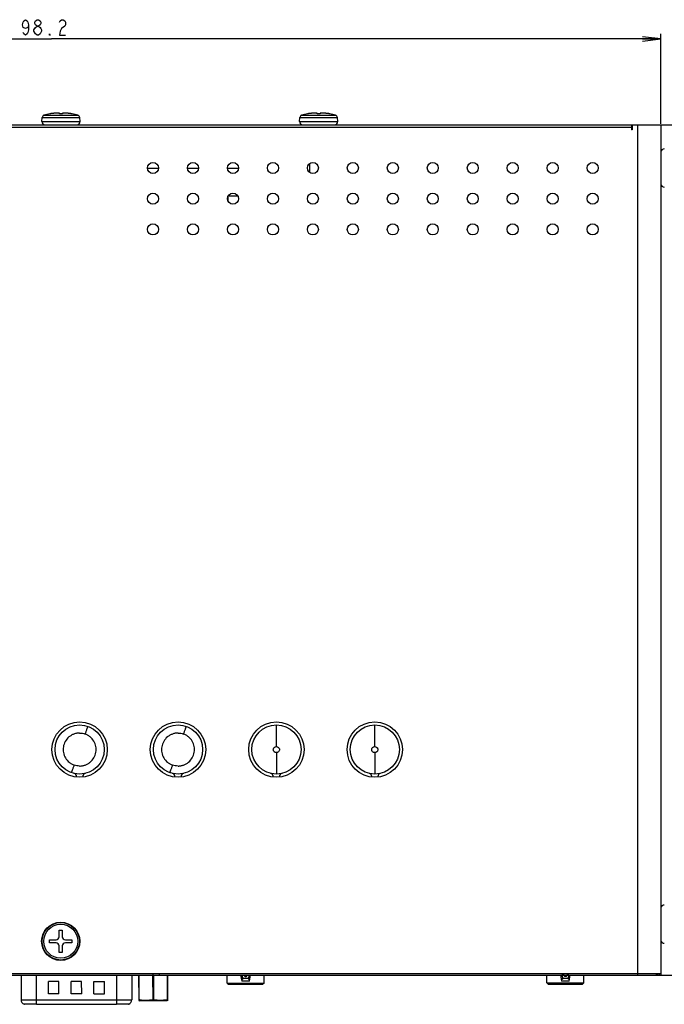
# Model space of a CAD drawing. Units: millimetres. Extents: x 0 to 559, y 0 to 432.
# Drawn here: x 266 to 371, y 122 to 282 of the extents above; entities that cross this region are included whole.
import ezdxf

# ---------------------------------------------------------------- set-up
doc = ezdxf.new("R2010")
doc.units = ezdxf.units.MM
doc.header["$LTSCALE"] = 30.734
doc.layers.get('0').update_dxf_attribs({"linetype": 'CONTINUOUS'})
for name, color, linetype in [('3_ALL_AXES', 7, 'CONTINUOUS'), ('7_ALL_FEATURES', 7, 'CONTINUOUS'), ('DEF_DRAFT_DIM', 7, 'CONTINUOUS')]:
    doc.layers.add(name, color=color, linetype=linetype)
doc.styles.get("Standard").update_dxf_attribs({"font": 'txt', "width": 0.8})
doc.dimstyles.new('DIMSTYLE_1', dxfattribs={"dimtxt": 2.5, "dimasz": 3, "dimexe": 0.8, "dimexo": 0.2, "dimtad": 1, "dimdsep": 46, "dimtxsty": 'Standard', "dimblk": 'OPEN', "dimblk1": 'OPEN', "dimblk2": 'OPEN', "dimcen": 0.09, "dimazin": 2, "dimtp": 0.5, "dimtm": 0.5, "dimtfac": 1, "dimtofl": 0, "dimtmove": 0, "dimatfit": 3, "dimldrblk": 'OPEN', "dimfxl": 1, "dimtolj": 1, "dimarcsym": 0})

# ---------------------------------------------------------------- blocks, each defined once
blk = doc.blocks.new('_OPEN')
at = {"color": 0, "linetype": 'ByBlock'}
for p, q in [((0, 0), (-1, 0.117)), ((-1, -0.117), (0, 0)), ((-1, 0), (0, 0))]:
    blk.add_line(p, q, dxfattribs=at)
blk = doc.blocks.new('*D1')
at = {"layer": 'DEF_DRAFT_DIM', "color": 2, "linetype": 'Continuous', "transparency": 16777216}
for p, q in [((172.21, 265.2), (172.21, 279.79)), ((172.21, 278.99), (271.31, 278.99)), ((370.41, 278.99), (271.31, 278.99)), ((370.41, 265.2), (370.41, 279.79))]:
    blk.add_line(p, q, dxfattribs=at)
at = {"layer": 'DEF_DRAFT_DIM', "color": 2, "linetype": 'Continuous', "transparency": 16777216, "xscale": 3, "yscale": 3, "zscale": 3, "rotation": 180}
blk.add_blockref('_OPEN', (172.21, 278.99), dxfattribs=at)
at = {"layer": 'DEF_DRAFT_DIM', "color": 2, "linetype": 'Continuous', "transparency": 16777216, "xscale": 3, "yscale": 3, "zscale": 3}
blk.add_blockref('_OPEN', (370.41, 278.99), dxfattribs=at)
blk = doc.blocks.new('*D2')
at = {"layer": 'DEF_DRAFT_DIM', "color": 2, "linetype": 'Continuous', "transparency": 16777216}
for p, q in [((365.81, 265), (395.04, 265)), ((394.24, 265), (394.24, 195.85)), ((394.24, 126.7), (394.24, 195.85)), ((369.81, 126.7), (395.04, 126.7))]:
    blk.add_line(p, q, dxfattribs=at)
at = {"layer": 'DEF_DRAFT_DIM', "color": 2, "linetype": 'Continuous', "transparency": 16777216, "xscale": 3, "yscale": 3, "zscale": 3}
for p, rotation in [((394.24, 265), 90), ((394.24, 126.7), 270)]:
    blk.add_blockref('_OPEN', p, dxfattribs=dict(at, rotation=rotation))

msp = doc.modelspace()

# ---------------------------------------------------------------- linework, layer by layer
at = {"color": 7, "linetype": 'Continuous'}
for p, q in [((269.744, 265.542), (269.804, 266.224)), ((269.804, 266.224), (275.889, 266.224)), ((270.082, 266.571), (275.611, 266.571)), ((271.047, 266.802), (271.047, 266.805)), ((272.597, 266.802), (272.597, 266.911)), ((273.097, 266.911), (273.097, 266.802)), ((274.647, 266.805), (274.647, 266.802)), ((275.949, 265.542), (275.889, 266.224)), ((311.644, 265.542), (311.704, 266.224)), ((311.704, 266.224), (317.789, 266.224)), ((311.982, 266.571), (317.511, 266.571)), ((312.947, 266.802), (312.947, 266.805)), ((314.497, 266.802), (314.497, 266.911)), ((314.997, 266.911), (314.997, 266.802)), ((316.547, 266.805), (316.547, 266.802)), ((317.849, 265.542), (317.789, 266.224)), ((269.744, 265.542), (275.949, 265.542)), ((311.644, 265.542), (317.849, 265.542)), ((313.247, 258.694), (313.247, 257.304)), ((299.953, 253.269), (299.953, 252.727)), ((301.601, 253.412), (300.012, 253.411)), ((307.877, 163.89), (307.877, 167.39)), ((323.877, 163.89), (323.877, 167.39)), ((307.877, 162.89), (307.877, 159.39)), ((323.877, 162.89), (323.877, 159.39)), ((275.377, 159.002), (275.377, 158.932)), ((276.377, 158.932), (276.377, 159.002)), ((291.377, 159.002), (291.377, 158.932)), ((292.377, 158.932), (292.377, 159.002)), ((307.377, 159.002), (307.377, 158.932)), ((308.377, 158.932), (308.377, 159.002)), ((323.377, 159.002), (323.377, 158.932)), ((324.377, 158.932), (324.377, 159.002)), ((272.557, 133.999), (273.057, 133.999)), ((272.557, 132.949), (272.557, 133.999)), ((273.057, 133.999), (273.057, 132.949)), ((271.007, 132.449), (272.057, 132.449)), ((271.007, 131.949), (271.007, 132.449)), ((272.057, 131.949), (271.007, 131.949)), ((272.557, 130.399), (272.557, 131.449)), ((273.057, 131.449), (273.057, 130.399)), ((273.557, 132.449), (274.607, 132.449)), ((274.607, 131.949), (273.557, 131.949)), ((274.607, 132.449), (274.607, 131.949)), ((273.057, 130.399), (272.557, 130.399)), ((266.36, 126.699), (266.362, 122.696)), ((268.862, 121.978), (268.86, 126.699)), ((281.86, 126.699), (281.862, 121.983)), ((284.36, 126.699), (284.362, 122.704)), ((285.48, 126.699), (285.482, 122.571)), ((285.582, 122.694), (285.58, 126.699)), ((287.755, 126.699), (287.757, 122.695)), ((287.957, 122.696), (287.955, 126.699)), ((290.13, 126.699), (290.132, 122.697)), ((290.232, 122.573), (290.23, 126.699)), ((272.511, 125.649), (270.811, 125.648)), ((270.812, 123.648), (270.811, 125.648)), ((272.512, 123.649), (272.511, 125.649)), ((276.211, 125.65), (274.511, 125.649)), ((274.512, 123.649), (274.511, 125.649)), ((276.212, 123.65), (276.211, 125.65)), ((278.211, 125.651), (279.911, 125.652)), ((278.212, 123.651), (278.211, 125.651)), ((279.912, 123.652), (279.911, 125.652)), ((272.512, 123.649), (270.812, 123.648)), ((276.212, 123.65), (274.512, 123.649)), ((278.212, 123.651), (279.912, 123.652)), ((266.362, 122.696), (284.362, 122.704)), ((266.862, 121.955), (266.863, 121.954)), ((266.863, 121.954), (266.893, 121.951)), ((268.862, 121.978), (281.862, 121.983)), ((283.832, 121.959), (283.862, 121.962)), ((283.862, 121.962), (283.862, 121.962)), ((285.482, 122.57), (285.646, 122.504)), ((290.069, 122.506), (285.646, 122.504)), ((290.232, 122.572), (290.069, 122.506))]:
    msp.add_line(p, q, dxfattribs=at)
for centre, radius in [((275.877, 163.39), 4), ((291.877, 163.39), 4), ((307.877, 163.39), 4), ((323.877, 163.39), 4), ((272.807, 132.199), 3.104), ((272.807, 132.199), 3.102), ((272.807, 132.199), 3.043), ((272.807, 132.199), 2.764)]:
    msp.add_circle(centre, radius, dxfattribs=at)
for centre, radius, start, end in [((270.202, 266.19), 0.4, 107.45224, 175), ((272.332, 259.416), 7.5, 99.86598, 107.45224), ((272.344, 259.372), 7.543, 98.75815, 99.90664), ((272.346, 259.364), 7.551, 98.44091, 98.75827), ((272.347, 259.356), 7.559, 97.59878, 98.44079), ((272.348, 259.346), 7.569, 97.34084, 97.59889), ((272.35, 259.332), 7.583, 96.30019, 97.34056), ((272.352, 259.316), 7.599, 96.08586, 96.30044), ((272.354, 259.298), 7.617, 95.26132, 96.0856), ((272.356, 259.273), 7.642, 94.91742, 95.26151), ((272.358, 259.245), 7.67, 94.2197, 94.91714), ((272.361, 259.209), 7.707, 93.87791, 94.21993), ((272.364, 259.161), 7.755, 93.18533, 93.87743), ((272.367, 259.104), 7.812, 92.90853, 93.18581), ((272.373, 258.999), 7.917, 91.9965, 92.90682), ((272.347, 259.713), 7.203, 91.24896, 91.98991), ((272.847, 256.495), 10.311, 88.61065, 91.38935), ((273.347, 259.713), 7.203, 88.01007, 88.75106), ((273.321, 258.998), 7.918, 87.09322, 88.00344), ((273.326, 259.108), 7.808, 86.81416, 87.09157), ((273.329, 259.16), 7.756, 86.12262, 86.8146), ((273.333, 259.212), 7.704, 85.78001, 86.12217), ((273.335, 259.244), 7.672, 85.0829, 85.78024), ((273.338, 259.275), 7.64, 84.73846, 85.08264), ((273.34, 259.298), 7.618, 83.91442, 84.73866), ((273.342, 259.317), 7.598, 83.69955, 83.91416), ((273.343, 259.332), 7.583, 82.65946, 83.6998), ((273.345, 259.347), 7.568, 82.40111, 82.65918), ((273.346, 259.355), 7.56, 81.55922, 82.40121), ((273.348, 259.365), 7.55, 81.24171, 81.5591), ((273.349, 259.372), 7.543, 80.09337, 81.24184), ((273.362, 259.416), 7.5, 72.54776, 80.13402), ((275.491, 266.19), 0.4, 5, 72.54776), ((312.102, 266.19), 0.4, 107.45224, 175), ((314.232, 259.416), 7.5, 99.86598, 107.45224), ((314.244, 259.372), 7.543, 98.75815, 99.90664), ((314.246, 259.364), 7.551, 98.44091, 98.75827), ((314.247, 259.356), 7.559, 97.59878, 98.44079), ((314.248, 259.346), 7.569, 97.34084, 97.59889), ((314.25, 259.332), 7.583, 96.30019, 97.34056), ((314.252, 259.316), 7.599, 96.08586, 96.30044), ((314.254, 259.298), 7.617, 95.26132, 96.0856), ((314.256, 259.273), 7.642, 94.91742, 95.26151), ((314.258, 259.245), 7.67, 94.2197, 94.91714), ((314.261, 259.209), 7.707, 93.87791, 94.21993), ((314.264, 259.161), 7.755, 93.18533, 93.87743), ((314.267, 259.104), 7.812, 92.90853, 93.18581), ((314.273, 258.999), 7.917, 91.9965, 92.90682), ((314.247, 259.713), 7.203, 91.24896, 91.98991), ((314.747, 256.495), 10.311, 88.61065, 91.38935), ((315.247, 259.713), 7.203, 88.01007, 88.75106), ((315.221, 258.998), 7.918, 87.09322, 88.00344), ((315.226, 259.108), 7.808, 86.81416, 87.09157), ((315.229, 259.16), 7.756, 86.12262, 86.8146), ((315.233, 259.212), 7.704, 85.78001, 86.12217), ((315.235, 259.244), 7.672, 85.0829, 85.78024), ((315.238, 259.275), 7.64, 84.73846, 85.08264), ((315.24, 259.298), 7.618, 83.91442, 84.73866), ((315.242, 259.317), 7.598, 83.69955, 83.91416), ((315.243, 259.332), 7.583, 82.65946, 83.6998), ((315.245, 259.347), 7.568, 82.40111, 82.65918), ((315.246, 259.355), 7.56, 81.55922, 82.40121), ((315.248, 259.365), 7.55, 81.24171, 81.5591), ((315.249, 259.372), 7.543, 80.09337, 81.24184), ((315.262, 259.416), 7.5, 72.54776, 80.13402), ((317.391, 266.19), 0.4, 5, 72.54776), ((270.242, 265.499), 0.5, 175, 270), ((275.451, 265.499), 0.5, 270, 5), ((312.142, 265.499), 0.5, 175, 270), ((317.351, 265.499), 0.5, 270, 5), ((370.907, 260.603), 0.5, 85, 180), ((370.907, 255.394), 0.5, 180, 275), ((274.877, 159.002), 0.5, 0, 77.16041), ((276.877, 159.002), 0.5, 102.83959, 180), ((290.877, 159.002), 0.5, 0, 77.16041), ((292.877, 159.002), 0.5, 102.83959, 180), ((306.877, 159.002), 0.5, 0, 77.16041), ((308.877, 159.002), 0.5, 102.83959, 180), ((322.877, 159.002), 0.5, 0, 77.16041), ((324.877, 159.002), 0.5, 102.83959, 180), ((370.907, 137.603), 0.5, 85, 180), ((272.057, 132.949), 0.5, 270, 360), ((273.557, 132.949), 0.5, 180, 270), ((272.057, 131.449), 0.5, 0, 90), ((273.557, 131.449), 0.5, 90, 180), ((370.907, 132.394), 0.5, 180, 275), ((267.162, 122.696), 0.8, 180.02591, 248.04988), ((266.915, 121.52), 0.439, 93.98998, 95.10392), ((283.562, 122.704), 0.8, 292.00194, 0.02591), ((286.99, 129.23), 6.686, 257.83889, 258.6223), ((288.718, 129.231), 6.686, 281.42952, 282.21293)]:
    msp.add_arc(centre, radius, start, end, dxfattribs=at)
for points, knots in [([(272.597, 266.911), (272.597, 266.912), (272.593, 266.913), (272.588, 266.914), (272.579, 266.915), (272.559, 266.916), (272.526, 266.916), (272.478, 266.916), (272.418, 266.916), (272.321, 266.916), (272.243, 266.915), (272.19, 266.914)], [0, 0, 0, 0, 0.0056914, 0.0196793, 0.0425328, 0.0742025, 0.1630363, 0.2836111, 0.4323581, 0.604871, 1, 1, 1, 1]), ([(273.504, 266.914), (273.45, 266.915), (273.373, 266.916), (273.276, 266.916), (273.215, 266.916), (273.167, 266.916), (273.134, 266.916), (273.115, 266.915), (273.105, 266.914), (273.1, 266.913), (273.097, 266.912), (273.097, 266.911)], [0, 0, 0, 0, 0.3951157, 0.5676222, 0.7163698, 0.8369506, 0.9257902, 0.9574631, 0.9803179, 0.9943078, 1, 1, 1, 1]), ([(314.497, 266.911), (314.497, 266.912), (314.493, 266.913), (314.488, 266.914), (314.479, 266.915), (314.459, 266.916), (314.426, 266.916), (314.378, 266.916), (314.318, 266.916), (314.221, 266.916), (314.143, 266.915), (314.09, 266.914)], [0, 0, 0, 0, 0.0056914, 0.0196793, 0.0425328, 0.0742025, 0.1630363, 0.2836111, 0.4323581, 0.604871, 1, 1, 1, 1]), ([(315.404, 266.914), (315.35, 266.915), (315.273, 266.916), (315.176, 266.916), (315.115, 266.916), (315.067, 266.916), (315.034, 266.916), (315.015, 266.915), (315.005, 266.914), (315, 266.913), (314.997, 266.912), (314.997, 266.911)], [0, 0, 0, 0, 0.3951157, 0.5676222, 0.7163698, 0.8369506, 0.9257902, 0.9574631, 0.9803179, 0.9943078, 1, 1, 1, 1]), ([(277.205, 167.163), (277.205, 167.163), (277.203, 167.161), (277.202, 167.158), (277.199, 167.151), (277.192, 167.136), (277.182, 167.109), (277.166, 167.068), (277.145, 167.012), (277.119, 166.943), (277.09, 166.862), (277.043, 166.733), (276.98, 166.556), (276.903, 166.338), (276.828, 166.124), (276.78, 165.985), (276.757, 165.92)], [0, 0, 0, 0, 0.0011191, 0.0042633, 0.0096344, 0.0173837, 0.0404996, 0.0743064, 0.1192314, 0.1750344, 0.2411171, 0.3161183, 0.4857966, 0.6669928, 0.8422668, 1, 1, 1, 1]), ([(293.205, 167.163), (293.205, 167.163), (293.203, 167.161), (293.202, 167.158), (293.199, 167.151), (293.192, 167.136), (293.182, 167.109), (293.166, 167.068), (293.145, 167.012), (293.119, 166.943), (293.09, 166.862), (293.043, 166.733), (292.98, 166.556), (292.903, 166.338), (292.828, 166.124), (292.78, 165.985), (292.757, 165.92)], [0, 0, 0, 0, 0.0011191, 0.0042633, 0.0096344, 0.0173837, 0.0404996, 0.0743064, 0.1192314, 0.1750344, 0.2411171, 0.3161183, 0.4857966, 0.6669928, 0.8422668, 1, 1, 1, 1]), ([(275.879, 166.075), (275.801, 166.072), (275.644, 166.065), (275.411, 166.036), (275.182, 165.982), (274.883, 165.885), (274.527, 165.718), (274.014, 165.357), (273.501, 164.746), (273.232, 163.995), (273.181, 163.369), (273.242, 162.743), (273.523, 161.996), (274.045, 161.393), (274.565, 161.04), (274.853, 160.913), (275, 160.859)], [0, 0, 0, 0, 0.0313188, 0.0626053, 0.0939229, 0.1252455, 0.1877982, 0.2503779, 0.375106, 0.4999026, 0.5625514, 0.6252028, 0.7500103, 0.8747935, 0.937406, 1, 1, 1, 1]), ([(275.877, 160.705), (275.955, 160.708), (276.111, 160.715), (276.345, 160.744), (276.573, 160.799), (276.871, 160.895), (277.227, 161.062), (277.74, 161.423), (278.252, 162.034), (278.522, 162.784), (278.572, 163.41), (278.512, 164.035), (278.231, 164.782), (277.71, 165.385), (277.191, 165.738), (276.904, 165.866), (276.757, 165.92)], [0, 0, 0, 0, 0.0313191, 0.0626055, 0.093923, 0.1252458, 0.1877993, 0.2503796, 0.3751162, 0.4999074, 0.5625563, 0.6252062, 0.7500124, 0.8747941, 0.9374072, 1, 1, 1, 1]), ([(291.879, 166.075), (291.801, 166.072), (291.644, 166.065), (291.411, 166.036), (291.182, 165.982), (290.883, 165.885), (290.527, 165.718), (290.014, 165.357), (289.501, 164.746), (289.232, 163.995), (289.181, 163.369), (289.242, 162.743), (289.523, 161.996), (290.045, 161.393), (290.565, 161.04), (290.853, 160.913), (291, 160.859)], [0, 0, 0, 0, 0.0313188, 0.0626053, 0.0939229, 0.1252455, 0.1877982, 0.2503779, 0.375106, 0.4999026, 0.5625514, 0.6252028, 0.7500103, 0.8747935, 0.937406, 1, 1, 1, 1]), ([(291.877, 160.705), (291.955, 160.708), (292.111, 160.715), (292.345, 160.744), (292.573, 160.799), (292.871, 160.895), (293.227, 161.062), (293.74, 161.423), (294.252, 162.034), (294.522, 162.784), (294.572, 163.41), (294.512, 164.035), (294.231, 164.782), (293.71, 165.385), (293.191, 165.738), (292.904, 165.866), (292.757, 165.92)], [0, 0, 0, 0, 0.0313191, 0.0626055, 0.093923, 0.1252458, 0.1877993, 0.2503796, 0.3751162, 0.4999074, 0.5625563, 0.6252062, 0.7500124, 0.8747941, 0.9374072, 1, 1, 1, 1]), ([(307.877, 162.89), (307.749, 162.89), (307.544, 162.974), (307.404, 163.197), (307.363, 163.39), (307.404, 163.583), (307.544, 163.806), (307.749, 163.89), (307.877, 163.89)], [0, 0, 0, 0, 0.2477359, 0.3783202, 0.5, 0.6216798, 0.7522641, 1, 1, 1, 1]), ([(307.877, 163.89), (308.004, 163.89), (308.209, 163.806), (308.349, 163.583), (308.39, 163.39), (308.349, 163.197), (308.209, 162.974), (308.004, 162.89), (307.877, 162.89)], [0, 0, 0, 0, 0.2477359, 0.3783202, 0.5, 0.6216798, 0.7522641, 1, 1, 1, 1]), ([(323.877, 162.89), (323.749, 162.89), (323.544, 162.974), (323.404, 163.197), (323.363, 163.39), (323.404, 163.583), (323.544, 163.806), (323.749, 163.89), (323.877, 163.89)], [0, 0, 0, 0, 0.2477359, 0.3783202, 0.5, 0.6216798, 0.7522641, 1, 1, 1, 1]), ([(323.877, 163.89), (324.004, 163.89), (324.209, 163.806), (324.349, 163.583), (324.39, 163.39), (324.349, 163.197), (324.209, 162.974), (324.004, 162.89), (323.877, 162.89)], [0, 0, 0, 0, 0.2477359, 0.3783202, 0.5, 0.6216798, 0.7522641, 1, 1, 1, 1]), ([(274.553, 159.615), (274.553, 159.615), (274.555, 159.617), (274.556, 159.62), (274.559, 159.627), (274.566, 159.642), (274.576, 159.669), (274.592, 159.71), (274.613, 159.766), (274.638, 159.835), (274.668, 159.916), (274.714, 160.045), (274.777, 160.222), (274.854, 160.441), (274.929, 160.654), (274.977, 160.793), (275, 160.859)], [0, 0, 0, 0, 0.0011216, 0.0042674, 0.0096398, 0.0173904, 0.0405086, 0.0743172, 0.1192435, 0.1750472, 0.2411299, 0.3161304, 0.4858059, 0.6669983, 0.842269, 1, 1, 1, 1]), ([(290.553, 159.615), (290.553, 159.615), (290.555, 159.617), (290.556, 159.62), (290.559, 159.627), (290.566, 159.642), (290.576, 159.669), (290.592, 159.71), (290.613, 159.766), (290.638, 159.835), (290.668, 159.916), (290.714, 160.045), (290.777, 160.222), (290.854, 160.441), (290.929, 160.654), (290.977, 160.793), (291, 160.859)], [0, 0, 0, 0, 0.0011216, 0.0042674, 0.0096398, 0.0173904, 0.0405086, 0.0743172, 0.1192435, 0.1750472, 0.2411299, 0.3161304, 0.4858059, 0.6669983, 0.842269, 1, 1, 1, 1]), ([(266.876, 121.957), (266.873, 121.957), (266.869, 121.956), (266.863, 121.956), (266.863, 121.955)], [0, 0, 0, 0, 0.7367153, 1, 1, 1, 1]), ([(267.33, 121.969), (267.233, 121.967), (267.084, 121.964), (266.936, 121.961), (266.884, 121.958)], [0, 0, 0, 0, 0.6535768, 1, 1, 1, 1]), ([(268.862, 121.978), (268.718, 121.978), (268.208, 121.976), (267.697, 121.974), (267.33, 121.969)], [0, 0, 0, 0, 0.2818166, 1, 1, 1, 1]), ([(283.394, 121.976), (283.29, 121.977), (282.779, 121.982), (282.268, 121.984), (281.862, 121.983)], [0, 0, 0, 0, 0.205227, 1, 1, 1, 1]), ([(283.794, 121.968), (283.772, 121.969), (283.638, 121.973), (283.505, 121.974), (283.394, 121.976)], [0, 0, 0, 0, 0.1699479, 1, 1, 1, 1]), ([(283.862, 121.962), (283.862, 121.964), (283.853, 121.963), (283.843, 121.966), (283.82, 121.966), (283.804, 121.967), (283.794, 121.968)], [0, 0, 0, 0, 0.0664174, 0.2544593, 0.5655996, 1, 1, 1, 1]), ([(285.482, 122.694), (285.482, 122.704), (285.534, 122.706), (285.558, 122.7), (285.582, 122.694)], [0, 0, 0, 0, 0.2790039, 1, 1, 1, 1]), ([(287.757, 122.695), (287.415, 122.621), (286.716, 122.527), (286.014, 122.607), (285.671, 122.676)], [0, 0, 0, 0, 0.5001296, 1, 1, 1, 1]), ([(287.857, 122.705), (287.831, 122.705), (287.798, 122.703), (287.765, 122.697), (287.757, 122.695)], [0, 0, 0, 0, 0.7647216, 1, 1, 1, 1]), ([(287.957, 122.696), (287.949, 122.697), (287.916, 122.703), (287.883, 122.705), (287.857, 122.705)], [0, 0, 0, 0, 0.2352784, 1, 1, 1, 1]), ([(290.043, 122.678), (289.7, 122.609), (288.998, 122.529), (288.299, 122.622), (287.957, 122.696)], [0, 0, 0, 0, 0.4998704, 1, 1, 1, 1]), ([(290.132, 122.697), (290.141, 122.699), (290.17, 122.704), (290.2, 122.709), (290.22, 122.705)], [0, 0, 0, 0, 0.3252421, 1, 1, 1, 1]), ([(290.22, 122.705), (290.222, 122.705), (290.227, 122.704), (290.232, 122.7), (290.232, 122.697)], [0, 0, 0, 0, 0.3513599, 1, 1, 1, 1])]:
    msp.add_open_spline(points, degree=3, knots=knots, dxfattribs=at)
for points in [[(275.879, 166.074), (276.176, 166.073), (276.477, 166.019), (276.757, 165.92)], [(291.879, 166.074), (292.176, 166.073), (292.477, 166.019), (292.757, 165.92)], [(275.877, 160.706), (275.58, 160.706), (275.279, 160.76), (275, 160.859)], [(291.877, 160.706), (291.58, 160.706), (291.279, 160.76), (291, 160.859)]]:
    msp.add_open_spline(points, degree=3, dxfattribs=at)
at = {"layer": '3_ALL_AXES', "color": 7, "linetype": 'Continuous'}
for centre, radius in [((287.807, 257.999), 0.9), ((294.307, 257.999), 0.9), ((300.807, 257.999), 0.9), ((307.307, 257.999), 0.9), ((313.807, 257.999), 0.9), ((320.307, 257.999), 0.9), ((326.807, 257.999), 0.9), ((333.307, 257.999), 0.9), ((339.807, 257.999), 0.9), ((346.307, 257.999), 0.9), ((352.807, 257.999), 0.9), ((359.307, 257.999), 0.9), ((287.807, 252.999), 0.9), ((294.307, 252.999), 0.9), ((300.807, 252.999), 0.9), ((307.307, 252.999), 0.9), ((313.807, 252.999), 0.9), ((320.307, 252.999), 0.9), ((326.807, 252.999), 0.9), ((333.307, 252.999), 0.9), ((339.807, 252.999), 0.9), ((346.307, 252.999), 0.9), ((352.807, 252.999), 0.9), ((359.307, 252.999), 0.9), ((287.807, 247.999), 0.9), ((294.307, 247.999), 0.9), ((300.807, 247.999), 0.9), ((307.307, 247.999), 0.9), ((313.807, 247.999), 0.9), ((320.307, 247.999), 0.9), ((326.807, 247.999), 0.9), ((333.307, 247.999), 0.9), ((339.807, 247.999), 0.9), ((346.307, 247.999), 0.9), ((352.807, 247.999), 0.9), ((359.307, 247.999), 0.9), ((275.877, 163.389), 4.5), ((291.877, 163.389), 4.5), ((307.877, 163.389), 4.5), ((323.877, 163.389), 4.5)]:
    msp.add_circle(centre, radius, dxfattribs=at)
at = {"layer": '7_ALL_FEATURES', "color": 7, "linetype": 'Continuous'}
for p, q in [((172.207, 264.999), (370.407, 264.999)), ((365.607, 264.599), (177.007, 264.599)), ((365.607, 264.999), (365.607, 264.199)), ((365.707, 264.999), (365.707, 264.199)), ((366.607, 264.999), (366.607, 126.699)), ((370.407, 264.999), (370.407, 126.699)), ((365.707, 264.199), (365.607, 264.199)), ((286.912, 257.955), (288.701, 257.956)), ((293.412, 257.958), (295.201, 257.959)), ((299.912, 257.961), (301.702, 257.962)), ((370.407, 126.899), (172.207, 126.899)), ((172.207, 126.699), (370.407, 126.699)), ((287.807, 126.899), (287.807, 126.699)), ((288.807, 126.899), (288.807, 126.699)), ((299.861, 125.411), (299.86, 126.699)), ((302.051, 126.699), (302.243, 125.712)), ((302.68, 126.644), (302.323, 126.644)), ((302.354, 126.542), (302.323, 126.644)), ((302.323, 126.644), (302.323, 126.497)), ((302.354, 126.395), (302.354, 126.542)), ((302.68, 126.602), (302.68, 126.699)), ((302.68, 126.602), (302.682, 126.585)), ((302.799, 126.699), (302.799, 126.528)), ((302.962, 126.571), (302.799, 126.571)), ((302.962, 126.529), (302.962, 126.699)), ((303.078, 126.586), (303.08, 126.602)), ((303.08, 126.699), (303.08, 126.602)), ((303.438, 126.644), (303.08, 126.644)), ((303.438, 126.644), (303.406, 126.542)), ((303.406, 126.542), (303.406, 126.396)), ((303.438, 126.498), (303.438, 126.644)), ((303.478, 125.713), (303.669, 126.699)), ((305.861, 125.414), (305.86, 126.699)), ((351.861, 125.434), (351.86, 126.699)), ((354.056, 126.699), (354.243, 125.735)), ((354.68, 126.667), (354.323, 126.667)), ((354.354, 126.565), (354.323, 126.667)), ((354.323, 126.667), (354.323, 126.521)), ((354.354, 126.419), (354.354, 126.565)), ((354.68, 126.625), (354.68, 126.699)), ((354.68, 126.625), (354.682, 126.609)), ((354.799, 126.699), (354.799, 126.552)), ((354.962, 126.594), (354.799, 126.594)), ((354.83, 126.53), (354.93, 126.53)), ((354.83, 126.53), (354.83, 126.523)), ((354.93, 126.523), (354.93, 126.53)), ((354.962, 126.552), (354.962, 126.699)), ((355.078, 126.609), (355.08, 126.625)), ((355.08, 126.699), (355.08, 126.625)), ((355.438, 126.668), (355.08, 126.667)), ((355.438, 126.668), (355.406, 126.566)), ((355.406, 126.566), (355.406, 126.419)), ((355.438, 126.521), (355.438, 126.668)), ((355.478, 125.736), (355.665, 126.699)), ((357.861, 125.437), (357.86, 126.699)), ((369.607, 126.899), (369.607, 126.699)), ((369.907, 126.699), (369.907, 126.899)), ((370.107, 126.899), (370.107, 126.699)), ((299.861, 125.411), (305.861, 125.414)), ((299.861, 125.411), (300.061, 125.211)), ((300.061, 125.211), (305.661, 125.214)), ((302.165, 126.112), (302.38, 126.112)), ((302.185, 126.012), (302.38, 126.012)), ((303.478, 125.713), (302.243, 125.712)), ((302.323, 126.497), (302.354, 126.395)), ((302.38, 126.372), (302.38, 126.012)), ((302.38, 126.201), (303.38, 126.202)), ((302.83, 126.507), (302.93, 126.507)), ((302.83, 126.507), (302.83, 126.499)), ((302.93, 126.499), (302.83, 126.499)), ((302.93, 126.499), (302.93, 126.507)), ((303.38, 126.012), (303.38, 126.373)), ((303.38, 126.112), (303.555, 126.113)), ((303.38, 126.012), (303.536, 126.013)), ((303.406, 126.396), (303.438, 126.498)), ((305.861, 125.414), (305.661, 125.214)), ((351.861, 125.434), (357.861, 125.437)), ((351.861, 125.434), (352.061, 125.234)), ((352.061, 125.234), (357.661, 125.237)), ((354.165, 126.135), (354.38, 126.136)), ((354.185, 126.035), (354.38, 126.036)), ((355.478, 125.736), (354.243, 125.735)), ((354.323, 126.521), (354.354, 126.419)), ((354.38, 126.396), (354.38, 126.036)), ((354.38, 126.225), (355.38, 126.225)), ((354.93, 126.523), (354.83, 126.523)), ((355.38, 126.036), (355.38, 126.396)), ((355.38, 126.136), (355.555, 126.136)), ((355.38, 126.036), (355.536, 126.036)), ((355.406, 126.419), (355.438, 126.521)), ((357.861, 125.437), (357.661, 125.237))]:
    msp.add_line(p, q, dxfattribs=at)
for centre, radius, start, end in [((301.788, 126.219), 0.593, 14.46684, 17.2711), ((301.799, 126.222), 0.582, 11.62729, 14.46615), ((301.822, 126.372), 0.558, 0.02665, 2.5373), ((303.939, 126.373), 0.558, 177.51452, 180.02517), ((303.962, 126.223), 0.582, 165.58567, 168.42453), ((303.973, 126.22), 0.593, 162.78072, 165.58497), ((353.788, 126.243), 0.593, 14.46684, 17.2711), ((353.799, 126.246), 0.582, 11.62729, 14.46615), ((353.822, 126.395), 0.558, 0.02665, 2.5373), ((355.939, 126.396), 0.558, 177.51452, 180.02517), ((355.962, 126.247), 0.582, 165.58567, 168.42453), ((355.973, 126.244), 0.593, 162.78072, 165.58497)]:
    msp.add_arc(centre, radius, start, end, dxfattribs=at)
for points, knots in [([(302.285, 126.699), (302.291, 126.662), (302.303, 126.595), (302.316, 126.528), (302.323, 126.497)], [0, 0, 0, 0, 0.5383939, 1, 1, 1, 1]), ([(302.323, 126.644), (302.321, 126.648), (302.314, 126.666), (302.309, 126.684), (302.304, 126.698)], [0, 0, 0, 0, 0.2323621, 1, 1, 1, 1]), ([(302.38, 126.397), (302.379, 126.409), (302.375, 126.458), (302.365, 126.506), (302.354, 126.542)], [0, 0, 0, 0, 0.2483102, 1, 1, 1, 1]), ([(302.721, 126.591), (302.711, 126.598), (302.693, 126.612), (302.683, 126.633), (302.68, 126.644)], [0, 0, 0, 0, 0.5262788, 1, 1, 1, 1]), ([(302.68, 126.602), (302.683, 126.591), (302.693, 126.571), (302.71, 126.556), (302.72, 126.55)], [0, 0, 0, 0, 0.4742141, 1, 1, 1, 1]), ([(302.688, 126.57), (302.695, 126.553), (302.725, 126.524), (302.763, 126.509), (302.784, 126.504)], [0, 0, 0, 0, 0.4583795, 1, 1, 1, 1]), ([(302.72, 126.55), (302.726, 126.546), (302.75, 126.534), (302.778, 126.528), (302.799, 126.528)], [0, 0, 0, 0, 0.2389189, 1, 1, 1, 1]), ([(302.799, 126.571), (302.792, 126.571), (302.765, 126.572), (302.738, 126.581), (302.721, 126.591)], [0, 0, 0, 0, 0.2595163, 1, 1, 1, 1]), ([(303.039, 126.592), (303.034, 126.588), (303.01, 126.576), (302.982, 126.571), (302.962, 126.571)], [0, 0, 0, 0, 0.2392599, 1, 1, 1, 1]), ([(302.962, 126.529), (302.969, 126.529), (302.995, 126.53), (303.022, 126.539), (303.038, 126.549)], [0, 0, 0, 0, 0.259241, 1, 1, 1, 1]), ([(302.977, 126.504), (302.998, 126.509), (303.036, 126.524), (303.065, 126.554), (303.073, 126.57)], [0, 0, 0, 0, 0.5416217, 1, 1, 1, 1]), ([(303.038, 126.549), (303.049, 126.555), (303.067, 126.57), (303.078, 126.591), (303.08, 126.602)], [0, 0, 0, 0, 0.5267024, 1, 1, 1, 1]), ([(303.08, 126.644), (303.078, 126.634), (303.067, 126.613), (303.049, 126.598), (303.039, 126.592)], [0, 0, 0, 0, 0.4737212, 1, 1, 1, 1]), ([(303.406, 126.542), (303.403, 126.53), (303.389, 126.483), (303.382, 126.434), (303.381, 126.397)], [0, 0, 0, 0, 0.2527441, 1, 1, 1, 1]), ([(303.438, 126.498), (303.445, 126.528), (303.458, 126.595), (303.469, 126.662), (303.475, 126.699)], [0, 0, 0, 0, 0.4616479, 1, 1, 1, 1]), ([(303.456, 126.698), (303.454, 126.693), (303.449, 126.675), (303.443, 126.657), (303.438, 126.644)], [0, 0, 0, 0, 0.2666661, 1, 1, 1, 1]), ([(354.289, 126.698), (354.292, 126.682), (354.302, 126.622), (354.313, 126.563), (354.323, 126.521)], [0, 0, 0, 0, 0.2756943, 1, 1, 1, 1]), ([(354.323, 126.667), (354.322, 126.669), (354.318, 126.679), (354.315, 126.689), (354.312, 126.697)], [0, 0, 0, 0, 0.2389334, 1, 1, 1, 1]), ([(354.38, 126.42), (354.379, 126.432), (354.375, 126.481), (354.365, 126.53), (354.354, 126.565)], [0, 0, 0, 0, 0.2483102, 1, 1, 1, 1]), ([(354.721, 126.615), (354.711, 126.621), (354.693, 126.636), (354.683, 126.657), (354.68, 126.667)], [0, 0, 0, 0, 0.5262788, 1, 1, 1, 1]), ([(354.68, 126.625), (354.683, 126.615), (354.693, 126.594), (354.71, 126.58), (354.72, 126.573)], [0, 0, 0, 0, 0.4742141, 1, 1, 1, 1]), ([(354.688, 126.593), (354.695, 126.577), (354.725, 126.547), (354.763, 126.533), (354.784, 126.528)], [0, 0, 0, 0, 0.4583795, 1, 1, 1, 1]), ([(354.72, 126.573), (354.726, 126.57), (354.75, 126.557), (354.778, 126.552), (354.799, 126.552)], [0, 0, 0, 0, 0.2389189, 1, 1, 1, 1]), ([(354.799, 126.594), (354.792, 126.594), (354.765, 126.596), (354.738, 126.604), (354.721, 126.615)], [0, 0, 0, 0, 0.2595163, 1, 1, 1, 1]), ([(354.818, 126.532), (354.816, 126.533), (354.81, 126.535), (354.804, 126.539), (354.801, 126.544)], [0, 0, 0, 0, 0.2775031, 1, 1, 1, 1]), ([(354.962, 126.552), (354.962, 126.549), (354.96, 126.543), (354.953, 126.536), (354.942, 126.531), (354.934, 126.53), (354.93, 126.53)], [0, 0, 0, 0, 0.2053063, 0.4391806, 0.7083627, 1, 1, 1, 1]), ([(355.039, 126.615), (355.034, 126.612), (355.01, 126.599), (354.982, 126.594), (354.962, 126.594)], [0, 0, 0, 0, 0.2392599, 1, 1, 1, 1]), ([(354.962, 126.552), (354.969, 126.552), (354.995, 126.554), (355.022, 126.562), (355.038, 126.572)], [0, 0, 0, 0, 0.259241, 1, 1, 1, 1]), ([(354.977, 126.528), (354.998, 126.533), (355.036, 126.547), (355.065, 126.577), (355.073, 126.594)], [0, 0, 0, 0, 0.5416217, 1, 1, 1, 1]), ([(355.038, 126.572), (355.049, 126.578), (355.067, 126.593), (355.078, 126.615), (355.08, 126.625)], [0, 0, 0, 0, 0.5267024, 1, 1, 1, 1]), ([(355.08, 126.667), (355.078, 126.657), (355.067, 126.636), (355.049, 126.621), (355.039, 126.615)], [0, 0, 0, 0, 0.4737212, 1, 1, 1, 1]), ([(355.406, 126.566), (355.403, 126.554), (355.389, 126.506), (355.382, 126.457), (355.381, 126.421)], [0, 0, 0, 0, 0.2527441, 1, 1, 1, 1]), ([(355.438, 126.521), (355.441, 126.534), (355.453, 126.593), (355.463, 126.652), (355.471, 126.698)], [0, 0, 0, 0, 0.2213708, 1, 1, 1, 1]), ([(355.448, 126.697), (355.447, 126.694), (355.444, 126.684), (355.441, 126.675), (355.438, 126.668)], [0, 0, 0, 0, 0.2606335, 1, 1, 1, 1]), ([(302.369, 126.339), (302.371, 126.33), (302.377, 126.293), (302.38, 126.254), (302.38, 126.226)], [0, 0, 0, 0, 0.2513603, 1, 1, 1, 1]), ([(302.784, 126.504), (302.788, 126.503), (302.803, 126.501), (302.819, 126.499), (302.83, 126.499)], [0, 0, 0, 0, 0.2476423, 1, 1, 1, 1]), ([(302.818, 126.509), (302.816, 126.509), (302.81, 126.511), (302.804, 126.516), (302.801, 126.52)], [0, 0, 0, 0, 0.2775031, 1, 1, 1, 1]), ([(302.962, 126.529), (302.962, 126.526), (302.96, 126.519), (302.953, 126.512), (302.942, 126.508), (302.934, 126.507), (302.93, 126.507)], [0, 0, 0, 0, 0.2053063, 0.4391806, 0.7083627, 1, 1, 1, 1]), ([(302.93, 126.499), (302.942, 126.499), (302.958, 126.501), (302.973, 126.504), (302.977, 126.504)], [0, 0, 0, 0, 0.7523584, 1, 1, 1, 1]), ([(303.38, 126.226), (303.38, 126.255), (303.383, 126.293), (303.39, 126.33), (303.392, 126.34)], [0, 0, 0, 0, 0.7486397, 1, 1, 1, 1]), ([(354.369, 126.363), (354.371, 126.353), (354.377, 126.316), (354.38, 126.278), (354.38, 126.249)], [0, 0, 0, 0, 0.2513603, 1, 1, 1, 1]), ([(354.784, 126.528), (354.788, 126.527), (354.803, 126.524), (354.819, 126.523), (354.83, 126.523)], [0, 0, 0, 0, 0.2476423, 1, 1, 1, 1]), ([(354.93, 126.523), (354.942, 126.523), (354.958, 126.524), (354.973, 126.527), (354.977, 126.528)], [0, 0, 0, 0, 0.7523584, 1, 1, 1, 1]), ([(355.38, 126.25), (355.38, 126.278), (355.383, 126.316), (355.39, 126.354), (355.392, 126.363)], [0, 0, 0, 0, 0.7486397, 1, 1, 1, 1])]:
    msp.add_open_spline(points, degree=3, knots=knots, dxfattribs=at)
for points in [[(302.682, 126.585), (302.683, 126.58), (302.685, 126.575), (302.688, 126.57)], [(303.073, 126.57), (303.075, 126.575), (303.077, 126.58), (303.078, 126.586)], [(354.682, 126.609), (354.683, 126.604), (354.685, 126.598), (354.688, 126.593)], [(354.801, 126.544), (354.8, 126.546), (354.799, 126.549), (354.799, 126.552)], [(354.83, 126.53), (354.826, 126.53), (354.822, 126.531), (354.818, 126.532)], [(355.073, 126.594), (355.075, 126.599), (355.077, 126.604), (355.078, 126.609)], [(302.801, 126.52), (302.8, 126.523), (302.799, 126.526), (302.799, 126.528)], [(302.83, 126.507), (302.826, 126.507), (302.822, 126.507), (302.818, 126.509)]]:
    msp.add_open_spline(points, degree=3, dxfattribs=at)
at = {"layer": 'DEF_DRAFT_DIM', "color": 2, "linetype": 'Continuous'}
msp.add_line((268.956, 279.615), (268.706, 279.823), dxfattribs=at)
for points in [[(267.581, 281.282), (267.456, 280.865), (267.081, 280.657), (266.706, 280.865), (266.581, 281.282), (266.706, 281.698), (266.831, 281.907), (267.081, 282.115), (267.331, 281.907), (267.456, 281.698), (267.581, 281.282), (267.581, 280.448), (267.456, 280.032), (267.331, 279.823), (267.081, 279.615), (266.831, 279.823), (266.706, 280.032)], [(268.956, 281.073), (268.706, 281.282), (268.581, 281.49), (268.581, 281.698), (268.706, 281.907), (268.956, 282.115), (269.206, 282.115), (269.456, 281.907), (269.581, 281.698), (269.581, 281.49), (269.456, 281.282), (269.206, 281.073)], [(272.581, 281.698), (272.706, 281.907), (272.956, 282.115), (273.206, 282.115), (273.456, 281.907), (273.581, 281.698), (273.581, 281.282), (273.456, 281.073)], [(268.456, 280.448), (268.706, 280.865), (268.956, 281.073), (269.206, 281.073), (269.456, 280.865), (269.581, 280.657), (269.706, 280.448), (269.706, 280.24)], [(268.706, 279.823), (268.456, 280.24), (268.456, 280.448)], [(273.456, 281.073), (272.956, 280.657), (272.706, 280.24), (272.581, 279.615), (273.581, 279.615)], [(269.706, 280.24), (269.456, 279.823), (269.206, 279.615), (268.956, 279.615)], [(271.081, 279.615), (270.956, 279.615), (270.956, 279.823), (271.081, 279.615)]]:
    msp.add_lwpolyline(points, dxfattribs=at)

# ---------------------------------------------------------------- dimensions: what is measured, and where the dimension line sits
dim = msp.add_linear_dim(base=(370.407, 278.99), p1=(172.207, 264.999), p2=(370.407, 264.999), dimstyle='DIMSTYLE_1', dxfattribs=at)
dim.commit()
dim.dimension.update_dxf_attribs({"geometry": '*D1', "text_midpoint": (264.081, 278.99), "dimtype": 160})
dim = msp.add_linear_dim(base=(394.238, 126.699), p1=(365.607, 264.999), p2=(369.607, 126.699), angle=270, dimstyle='DIMSTYLE_1', dxfattribs=at)
dim.commit()
dim.dimension.update_dxf_attribs({"geometry": '*D2', "text_midpoint": (394.238, 192.649), "dimtype": 160})

doc.saveas('drawing.dxf')
